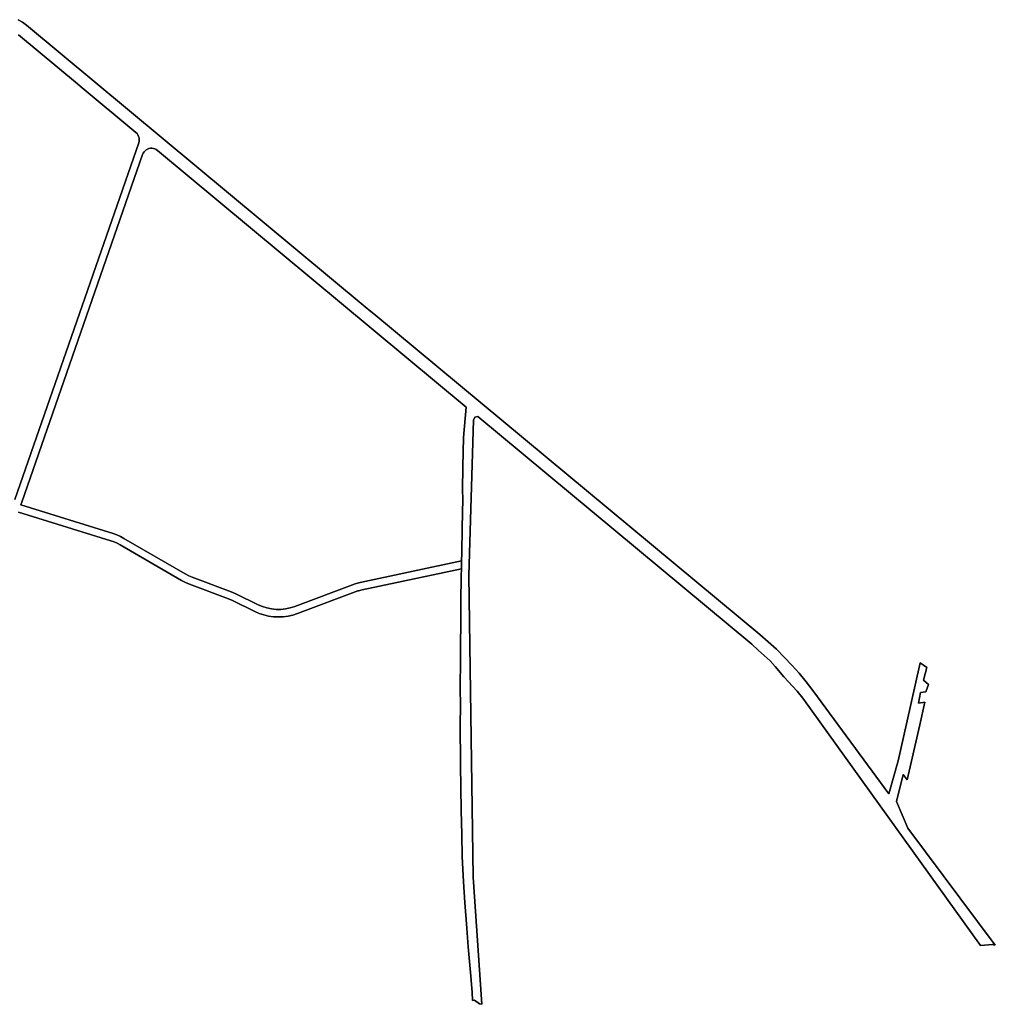
# Model space of a CAD drawing. Extents: x 258540 to 261550, y 794336 to 797803.
# Drawn here: x 259993 to 261550, y 796204 to 797776 of the extents above; entities that cross this region are included whole.
import ezdxf

# ---------------------------------------------------------------- set-up
doc = ezdxf.new("R2010")
doc.units = 0
doc.header["$LTSCALE"] = 6.5
doc.layers.add('C1609_0', color=112, linetype='Continuous')
doc.layers.add('כבישים', color=7, linetype='Continuous', true_color=0xa5a5a5)

msp = doc.modelspace()

# ---------------------------------------------------------------- linework, layer by layer
at = {"layer": 'C1609_0'}
for points in [[(259990.7, 796990), (260138, 796944.1), (260143.2, 796942.3), (260148.2, 796940.1), (260153.1, 796937.5), (260251, 796880.9), (260257.3, 796877.6), (260263.8, 796874.8), (260325.9, 796851.5), (260332.4, 796848.7), (260368, 796831.3), (260375.1, 796828.2), (260382.5, 796825.8), (260390, 796824), (260397.7, 796823), (260405.5, 796822.6), (260413.2, 796822.9), (260420.9, 796823.9), (260428.5, 796825.6), (260435.8, 796828), (260532.2, 796864), (260533.2, 796864.3), (260539, 796865.9), (260697.6, 796899.6), (260697.8, 796911.9), (260536, 796877.6), (260532, 796876.6), (260528, 796875.2), (260431.6, 796839.3), (260424.5, 796837), (260417.1, 796835.5), (260409.7, 796834.7), (260402.2, 796834.7), (260394.7, 796835.4), (260387.3, 796836.9), (260380.2, 796839.2), (260373.3, 796842.1), (260337.6, 796859.5), (260330.1, 796862.8), (260268.1, 796886.1), (260262.4, 796888.4), (260257, 796891.3), (260159.1, 796947.9), (260153.4, 796950.9), (260147.6, 796953.5), (260141.6, 796955.6), (259994.6, 797001.3), (259996.3, 797006), (260188.8, 797560.7), (260189.8, 797562.9), (260191.1, 797564.9), (260192.7, 797566.7), (260194.6, 797568.2), (260195.9, 797568.9), (260196.7, 797569.4), (260199, 797570.2), (260201.3, 797570.7), (260203, 797570.7), (260203.8, 797570.7), (260206.1, 797570.4), (260208.5, 797569.7), (260210.6, 797568.7), (260212.6, 797567.3), (260705.5, 797157.7), (260701, 797109.1), (260699.8, 797062.7), (260699.3, 797025.1), (260699.8, 797010.9), (260698.8, 796964.7), (260698.1, 796924.5), (260697.8, 796911.9), (260697.6, 796899.6), (260697.4, 796889), (260696.9, 796845.9), (260696.5, 796806.8), (260696.3, 796783.9), (260696, 796751.1), (260695.7, 796712.6), (260696, 796677.5), (260695.9, 796653.6), (260696.4, 796586.1), (260697.3, 796514), (260698.1, 796475.5), (260698.7, 796440), (260701.1, 796399.8), (260703, 796366.5), (260706.1, 796325.6), (260708.4, 796295.7), (260712, 796254.8), (260714.6, 796223.4), (260715.1, 796210.5), (260718.8, 796210.9), (260726.3, 796205.1), (260730.4, 796204.2), (260716.4, 796407.3), (260709.4, 796888.8), (260717, 797136.9), (260719.2, 797141.6), (260723.7, 797142.6), (261161.2, 796779), (261171.1, 796769.4), (261190.6, 796752.6), (261198.4, 796743.3), (261212.1, 796727.2), (261233.8, 796704.2), (261242.4, 796693.1), (261526.2, 796298.2), (261545.1, 796299.5), (261545.9, 796299.4), (261546.3, 796299.4), (261546.7, 796299.3), (261546.9, 796299.3), (261547.9, 796299.1), (261548.3, 796299), (261548.8, 796298.9), (261549, 796298.9), (261549.8, 796298.7), (261410.3, 796485.3), (261391.9, 796527.9), (261402.5, 796571), (261409.3, 796562.3), (261429.2, 796650.4), (261437.3, 796686.4), (261427, 796685), (261430.4, 796702), (261438.9, 796702.8), (261443, 796714.8), (261435.2, 796721.6), (261440.3, 796741.8), (261430, 796749.1), (261407.9, 796651.9), (261394.5, 796592.8), (261380.1, 796540.1), (261258.5, 796705), (261247.8, 796719), (261236.6, 796732.6), (261224.9, 796745.8), (261212.8, 796758.6), (261200.3, 796771), (261187.4, 796782.9), (261174, 796794.4), (260557.9, 797306.4), (260553.2, 797310.3), (260544, 797317.9), (260003.3, 797767.2), (259997, 797772), (259990.3, 797776)], [(259990.5, 797751.8), (260084.7, 797673.6), (260084.8, 797673.5), (260089.3, 797669.7), (260178.1, 797596), (260179.9, 797594.2), (260181.4, 797592), (260182.5, 797589.7), (260183.2, 797587.2), (260183.5, 797584.6), (260183.3, 797582), (260182.7, 797579.5), (259984.9, 797010)]]:
    msp.add_lwpolyline(points, dxfattribs=at)
at = {"layer": 'כבישים'}
for p, q in [((259990.3, 797776), (259997, 797772)), ((259997, 797772), (260003.3, 797767.2)), ((260003.3, 797767.2), (260544, 797317.9)), ((260084.7, 797673.6), (259990.5, 797751.8)), ((260084.8, 797673.5), (260084.7, 797673.6)), ((260089.3, 797669.7), (260084.8, 797673.5)), ((260178.1, 797596), (260089.3, 797669.7)), ((260179.9, 797594.2), (260178.1, 797596)), ((260181.4, 797592), (260179.9, 797594.2)), ((259984.9, 797010), (260182.7, 797579.5)), ((260182.5, 797589.7), (260181.4, 797592)), ((260183.2, 797587.2), (260182.5, 797589.7)), ((260182.7, 797579.5), (260183.3, 797582)), ((260183.5, 797584.6), (260183.2, 797587.2)), ((260183.3, 797582), (260183.5, 797584.6)), ((260189.8, 797562.9), (260188.8, 797560.7)), ((260191.1, 797564.9), (260189.8, 797562.9)), ((260192.7, 797566.7), (260191.1, 797564.9)), ((260194.6, 797568.2), (260192.7, 797566.7)), ((260195.9, 797568.9), (260194.6, 797568.2)), ((260196.7, 797569.4), (260195.9, 797568.9)), ((260199, 797570.2), (260196.7, 797569.4)), ((260201.3, 797570.7), (260199, 797570.2)), ((260203, 797570.7), (260201.3, 797570.7)), ((260203.8, 797570.7), (260203, 797570.7)), ((260206.1, 797570.4), (260203.8, 797570.7)), ((260208.5, 797569.7), (260206.1, 797570.4)), ((260210.6, 797568.7), (260208.5, 797569.7)), ((260212.6, 797567.3), (260210.6, 797568.7)), ((260705.5, 797157.7), (260212.6, 797567.3)), ((260188.8, 797560.7), (259996.3, 797006)), ((260544, 797317.9), (260553.2, 797310.3)), ((260553.2, 797310.3), (260557.9, 797306.4)), ((260557.9, 797306.4), (261174, 796794.4)), ((260701, 797109.1), (260705.5, 797157.7)), ((260719.2, 797141.6), (260717, 797136.9)), ((260723.7, 797142.6), (260719.2, 797141.6)), ((261161.2, 796779), (260723.7, 797142.6)), ((260717, 797136.9), (260709.4, 796888.8)), ((260699.8, 797062.7), (260701, 797109.1)), ((260699.3, 797025.1), (260699.8, 797062.7)), ((260699.8, 797010.9), (260699.3, 797025.1)), ((259996.3, 797006), (259994.6, 797001.3)), ((259994.6, 797001.3), (260141.6, 796955.6)), ((260698.8, 796964.7), (260699.8, 797010.9)), ((260138, 796944.1), (259990.7, 796990)), ((260698.1, 796924.5), (260698.8, 796964.7)), ((260141.6, 796955.6), (260147.6, 796953.5)), ((260147.6, 796953.5), (260153.4, 796950.9)), ((260153.4, 796950.9), (260159.1, 796947.9)), ((260143.2, 796942.3), (260138, 796944.1)), ((260148.2, 796940.1), (260143.2, 796942.3)), ((260153.1, 796937.5), (260148.2, 796940.1)), ((260251, 796880.9), (260153.1, 796937.5)), ((260159.1, 796947.9), (260257, 796891.3)), ((260697.8, 796911.9), (260698.1, 796924.5)), ((260536, 796877.6), (260697.8, 796911.9)), ((260697.6, 796899.6), (260697.8, 796911.9)), ((260257, 796891.3), (260262.4, 796888.4)), ((260262.4, 796888.4), (260268.1, 796886.1)), ((260268.1, 796886.1), (260330.1, 796862.8)), ((260697.6, 796899.6), (260539, 796865.9)), ((260696.9, 796845.9), (260697.4, 796889)), ((260697.4, 796889), (260697.6, 796899.6)), ((260709.4, 796888.8), (260716.4, 796407.3)), ((260257.3, 796877.6), (260251, 796880.9)), ((260263.8, 796874.8), (260257.3, 796877.6)), ((260325.9, 796851.5), (260263.8, 796874.8)), ((260431.6, 796839.3), (260528, 796875.2)), ((260528, 796875.2), (260532, 796876.6)), ((260532, 796876.6), (260536, 796877.6)), ((260330.1, 796862.8), (260337.6, 796859.5)), ((260337.6, 796859.5), (260373.3, 796842.1)), ((260532.2, 796864), (260435.8, 796828)), ((260533.2, 796864.3), (260532.2, 796864)), ((260539, 796865.9), (260533.2, 796864.3)), ((260332.4, 796848.7), (260325.9, 796851.5)), ((260368, 796831.3), (260332.4, 796848.7)), ((260373.3, 796842.1), (260380.2, 796839.2)), ((260380.2, 796839.2), (260387.3, 796836.9)), ((260424.5, 796837), (260431.6, 796839.3)), ((260696.5, 796806.8), (260696.9, 796845.9)), ((260375.1, 796828.2), (260368, 796831.3)), ((260382.5, 796825.8), (260375.1, 796828.2)), ((260390, 796824), (260382.5, 796825.8)), ((260387.3, 796836.9), (260394.7, 796835.4)), ((260397.7, 796823), (260390, 796824)), ((260394.7, 796835.4), (260402.2, 796834.7)), ((260405.5, 796822.6), (260397.7, 796823)), ((260402.2, 796834.7), (260409.7, 796834.7)), ((260413.2, 796822.9), (260405.5, 796822.6)), ((260409.7, 796834.7), (260417.1, 796835.5)), ((260420.9, 796823.9), (260413.2, 796822.9)), ((260417.1, 796835.5), (260424.5, 796837)), ((260428.5, 796825.6), (260420.9, 796823.9)), ((260435.8, 796828), (260428.5, 796825.6)), ((260696.3, 796783.9), (260696.5, 796806.8)), ((261174, 796794.4), (261187.4, 796782.9)), ((260696, 796751.1), (260696.3, 796783.9)), ((261171.1, 796769.4), (261161.2, 796779)), ((261187.4, 796782.9), (261200.3, 796771)), ((261190.6, 796752.6), (261171.1, 796769.4)), ((261200.3, 796771), (261212.8, 796758.6)), ((260695.7, 796712.6), (260696, 796751.1)), ((261198.4, 796743.3), (261190.6, 796752.6)), ((261212.8, 796758.6), (261224.9, 796745.8)), ((261224.9, 796745.8), (261236.6, 796732.6)), ((261407.9, 796651.9), (261430, 796749.1)), ((261430, 796749.1), (261440.3, 796741.8)), ((261212.1, 796727.2), (261198.4, 796743.3)), ((261236.6, 796732.6), (261247.8, 796719)), ((261440.3, 796741.8), (261435.2, 796721.6)), ((261233.8, 796704.2), (261212.1, 796727.2)), ((261247.8, 796719), (261258.5, 796705)), ((261435.2, 796721.6), (261443, 796714.8)), ((261443, 796714.8), (261438.9, 796702.8)), ((260696, 796677.5), (260695.7, 796712.6)), ((261242.4, 796693.1), (261233.8, 796704.2)), ((261258.5, 796705), (261380.1, 796540.1)), ((261430.4, 796702), (261427, 796685)), ((261438.9, 796702.8), (261430.4, 796702)), ((261526.2, 796298.2), (261242.4, 796693.1)), ((261427, 796685), (261437.3, 796686.4)), ((261437.3, 796686.4), (261429.2, 796650.4)), ((260695.9, 796653.6), (260696, 796677.5)), ((260696.4, 796586.1), (260695.9, 796653.6)), ((261394.5, 796592.8), (261407.9, 796651.9)), ((261429.2, 796650.4), (261409.3, 796562.3)), ((261380.1, 796540.1), (261394.5, 796592.8)), ((260697.3, 796514), (260696.4, 796586.1)), ((261402.5, 796571), (261391.9, 796527.9)), ((261409.3, 796562.3), (261402.5, 796571)), ((261391.9, 796527.9), (261410.3, 796485.3)), ((260698.1, 796475.5), (260697.3, 796514)), ((261410.3, 796485.3), (261549.8, 796298.7)), ((260698.7, 796440), (260698.1, 796475.5)), ((260701.1, 796399.8), (260698.7, 796440)), ((260703, 796366.5), (260701.1, 796399.8)), ((260716.4, 796407.3), (260730.4, 796204.2)), ((260706.1, 796325.6), (260703, 796366.5)), ((260708.4, 796295.7), (260706.1, 796325.6)), ((260712, 796254.8), (260708.4, 796295.7)), ((261545.1, 796299.5), (261526.2, 796298.2)), ((261545.2, 796299.5), (261545.1, 796299.5)), ((261545.5, 796299.4), (261545.2, 796299.5)), ((261545.9, 796299.4), (261545.5, 796299.4)), ((261546.3, 796299.4), (261545.9, 796299.4)), ((261546.7, 796299.3), (261546.3, 796299.4)), ((261547.1, 796299.2), (261546.7, 796299.3)), ((261546.7, 796299.3), (261546.7, 796299.3)), ((261547.4, 796299.2), (261547.1, 796299.2)), ((261547.5, 796299.2), (261547.4, 796299.2)), ((261547.9, 796299.1), (261547.5, 796299.2)), ((261547.5, 796299.2), (261547.5, 796299.2)), ((261548.3, 796299), (261547.9, 796299.1)), ((261548.6, 796299), (261548.3, 796299)), ((261549, 796298.9), (261548.6, 796299)), ((261549.1, 796298.8), (261549, 796298.9)), ((261549, 796298.9), (261549, 796298.9)), ((261549.4, 796298.8), (261549.1, 796298.8)), ((261549.8, 796298.7), (261549.4, 796298.8)), ((260714.6, 796223.4), (260712, 796254.8)), ((260715.1, 796210.5), (260714.6, 796223.4)), ((260718.8, 796210.9), (260715.1, 796210.5)), ((260726.3, 796205.1), (260718.8, 796210.9)), ((260730.4, 796204.2), (260726.3, 796205.1))]:
    msp.add_line(p, q, dxfattribs=at)

doc.saveas('drawing.dxf')
